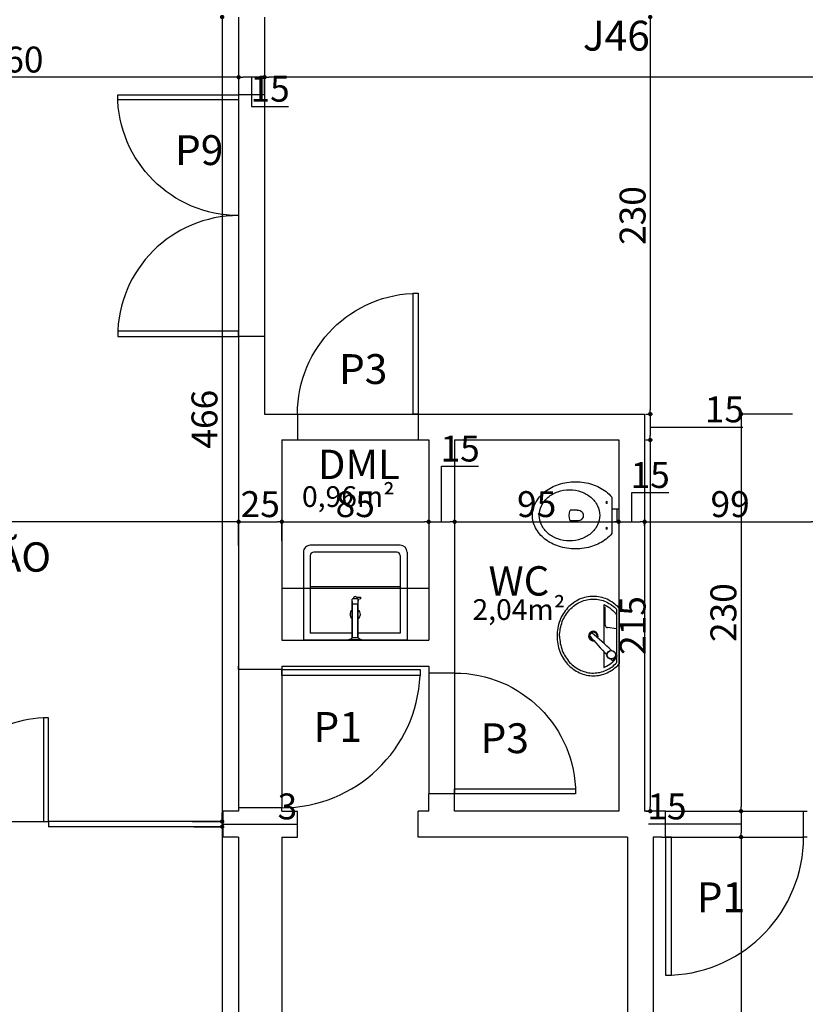
# Model space of a CAD drawing. Units: millimetres. Extents: x -182146 to 3222587, y -330471 to 3765997.
# Drawn here: x 50561 to 51016, y -32514 to -31944 of the extents above; entities that cross this region are included whole.
import ezdxf

# ---------------------------------------------------------------- set-up
doc = ezdxf.new("R2010")
doc.units = ezdxf.units.MM
doc.linetypes.add('HIDDEN', pattern=[0.375, 0.25, -0.125])
for name, color, linetype in [('03', 3, 'Continuous'), ('areas', 21, 'Continuous'), ('ASBULT  TEXTO-03', 2, 'Continuous'), ('BANHO', 2, 'Continuous'), ('construção', 5, 'Continuous'), ('COZ', 2, 'Continuous'), ('P01', 1, 'Continuous'), ('P02', 2, 'Continuous'), ('P03', 3, 'Continuous'), ('P06', 6, 'Continuous'), ('PENA 02', 2, 'Continuous'), ('PORTA', 2, 'Continuous'), ('Portas', 2, 'Continuous'), ('Portas_soleiras', 1, 'Continuous'), ('TX80', 3, 'Continuous')]:
    doc.layers.add(name, color=color, linetype=linetype)
doc.styles.add('R80E50', font='ROMANS.shx', dxfattribs={"height": 10})
doc.styles.add('ROMANS', font='romans')
doc.styles.get("Standard").update_dxf_attribs({"font": 'arial.ttf'})
doc.dimstyles.new('ISO-25', dxfattribs={"dimtxt": 150, "dimasz": 2.5, "dimexe": 1.25, "dimexo": 0.625, "dimtad": 1, "dimtoh": 1, "dimdec": 0, "dimtxsty": 'Standard', "dimblk": 'DOT', "dimcen": 2.5, "dimclrd": 1, "dimclre": 1, "dimclrt": 2, "dimadec": 0, "dimazin": 0, "dimtfac": 1, "dimtdec": 0, "dimtmove": 0, "dimatfit": 3, "dimldrblk": 'DOT', "dimfxl": 1, "dimarcsym": 0})

# ---------------------------------------------------------------- blocks, each defined once
blk = doc.blocks.new('P70')
at = {"layer": 'P01'}
blk.add_arc((0.9143, -0.0319), 0.7, 0, 90, dxfattribs=at)
at = {"layer": 'PORTA'}
blk.add_lwpolyline([(0.9143, -0.0319), (0.9443, -0.0319), (0.9443, 0.6681), (0.9143, 0.6681)], close=True, dxfattribs=at)
blk = doc.blocks.new('Vas-e-pl')
at = {"layer": 'BANHO'}
for p, q in [((0.14, 0.1051), (0.14, -0.1051)), ((0.1, 0.0375), (0.1, -0.0375)), ((0.14, 0.0375), (0.1, 0.0375)), ((0.11, 0.0375), (0.11, -0.0375)), ((0.3408, 0.0307), (0.3806, 0.0307)), ((0.14, -0.0375), (0.1, -0.0375)), ((0.3431, -0.0316), (0.3806, -0.0316))]:
    blk.add_line(p, q, dxfattribs=at)
for points in [[(0.6, 0, 0.122907), (0.5821, 0.0718, 0.10548), (0.5268, 0.1376, 0.087588), (0.4483, 0.1791, 0.078107), (0.35, 0.1945, 0.078107), (0.2517, 0.1791, 0.087588), (0.1732, 0.1376, 0.056618), (0.14, 0.1051, 0.122907)], [(0.14, -0.1051, 0.056618), (0.1732, -0.1376, 0.087588), (0.2517, -0.1791, 0.078107), (0.35, -0.1945, 0.078107), (0.4483, -0.1791, 0.087588), (0.5268, -0.1376, 0.10548), (0.5821, -0.0718, 0.122907), (0.6, 0, 0.122907)]]:
    blk.add_lwpolyline(points, format="xyb", dxfattribs=at)
blk.add_lwpolyline([(0.21, 0, 0.114163), (0.2228, -0.0555, 0.103661), (0.2613, -0.1049, 0.091605), (0.3168, -0.1367, 0.084587), (0.385, -0.1483, 0.084587), (0.4532, -0.1367, 0.091605), (0.5087, -0.1049, 0.103661), (0.5472, -0.0555, 0.114163), (0.56, 0, 0.114163), (0.5472, 0.0555, 0.103661), (0.5087, 0.1049, 0.091605), (0.4532, 0.1367, 0.084587), (0.385, 0.1483, 0.084587), (0.3168, 0.1367, 0.091605), (0.2613, 0.1049, 0.103661), (0.2228, 0.0555, 0.114163)], format="xyb", close=True, dxfattribs=at)
for centre in [(0.17, 0.075), (0.17, -0.075)]:
    blk.add_circle(centre, 0.005, dxfattribs=at)
for centre, radius, start, end in [((0.3364, -0.0007), 0.0316, 81.9676, 282.3031), ((0.3099, -0.0007), 0.0772, 336.3943, 23.8881)]:
    blk.add_arc(centre, radius, start, end, dxfattribs=at)
blk = doc.blocks.new('Lvt-e-pl')
at = {"layer": 'BANHO'}
for p, q in [((-0.0228, 0.1624), (0.2991, 0.1624)), ((-0.0169, 0.1474), (0.2494, 0.1474)), ((0.0971, 0.1467), (0.0895, 0.094)), ((0.2553, 0.1506), (0.2807, 0.1251)), ((0.268, 0.1378), (0.2553, 0.1506)), ((0.2584, 0.1474), (0.2927, 0.1474)), ((0.268, 0.1378), (0.2807, 0.1251)), ((-0.0443, 0.0724), (0.1795, 0.0724)), ((0.0747, 0.0811), (-0.031, 0.0811)), ((0.2279, 0.0724), (0.3206, 0.0724)), ((0.1208, 0.0022), (0.1323, -0.0093)), ((0.1266, -0.0036), (0.1323, -0.0093))]:
    blk.add_line(p, q, dxfattribs=at)
for points in [[(-0.0228, 0.1624, 0.002445), (-0.0245, 0.1609, 0.101579), (-0.0747, 0.0918, 0.106878), (-0.0918, 0.0124, 0.106878)], [(-0.0918, 0.0124, 0.106878), (-0.0747, -0.067, 0.101579), (-0.0245, -0.1361, 0.094885), (0.0492, -0.1814, 0.090639), (0.1382, -0.1976, 0.090639), (0.2271, -0.1814, 0.094885), (0.3008, -0.1361, 0.101579), (0.351, -0.067, 0.106878), (0.3682, 0.0124, 0.106878), (0.351, 0.0918, 0.101579), (0.3008, 0.1609, 0.002445), (0.2991, 0.1624, 0.090639)], [(0.1382, -0.1826, -0.090639), (0.0546, -0.167, -0.094885), (-0.0141, -0.1245, -0.101579), (-0.0606, -0.0601, -0.106878), (-0.0761, 0.0132, -0.106878), (-0.06, 0.0863, -0.09704), (-0.0158, 0.1479, -0.002445)], [(-0.0443, 0.0724, -0.009707), (-0.0418, 0.078, -0.128419), (0.0148, 0.1474, -0.09704)], [(0.1382, -0.1826, 0.090639), (0.2218, -0.167, 0.094885), (0.2905, -0.1245, 0.101579), (0.3369, -0.0601, 0.106878), (0.3525, 0.0132, 0.106878), (0.3364, 0.0863, 0.096009), (0.2927, 0.1474, 0.002445)], [(0.3206, 0.0724, 0.009707), (0.3182, 0.078, 0.128419), (0.2615, 0.1474, 0.09704)]]:
    blk.add_lwpolyline(points, format="xyb", dxfattribs=at)
blk.add_lwpolyline([(0.1266, -0.0036), (0.1208, 0.0022)], dxfattribs=at)
for radius in [0.025, 0.024]:
    blk.add_circle((0.2468, 0.1166), radius, dxfattribs=at)
for centre, radius, start, end in [((2.2985, -1.833), 2.8497, 136.7805, 139.839), ((2.2985, -1.833), 2.8497, 135.8897, 136.1438), ((0.2539, 0.1491), 0.002, 45, 135.8897), ((-1.7028, 2.1684), 2.8497, 313.8562, 314.1103), ((0.2793, 0.1237), 0.002, 314.1103, 45), ((0.0747, 0.0961), 0.015, 270, 351.85), ((-1.7028, 2.1684), 2.8497, 310.161, 313.2195), ((0.1382, 0.0124), 0.0275, 67.2377, 8.6111), ((0.1382, 0.0124), 0.0225, 71.4832, 0.139), ((0.1222, 0.0036), 0.002, 139.839, 225), ((0.1337, -0.0079), 0.002, 225, 310.161)]:
    blk.add_arc(centre, radius, start, end, dxfattribs=at)
blk = doc.blocks.new('Tan-s-pl')
at = {"layer": 'COZ'}
for p, q in [((0.0482, -0.1896), (0.0482, 0.3204)), ((0.0482, 0.3204), (0.6482, 0.3204)), ((0.3857, 0.3204), (0.3107, 0.3204)), ((0.3107, 0.3204), (0.3107, 0.3154)), ((0.3857, 0.3154), (0.3107, 0.3154)), ((0.3309, 0.3074), (0.3309, 0.0831)), ((0.3332, 0.3054), (0.3332, 0.1092)), ((0.3632, 0.3054), (0.3332, 0.3054)), ((0.3632, 0.3054), (0.3632, 0.1092)), ((0.3655, 0.3074), (0.3655, 0.0831)), ((0.3857, 0.3204), (0.3857, 0.3154)), ((0.6482, -0.1896), (0.6482, 0.3204)), ((0.0882, -0.1696), (0.0882, 0.2804)), ((0.0882, 0.2804), (0.3309, 0.2804)), ((0.3655, 0.2804), (0.6082, 0.2804)), ((0.6082, -0.1696), (0.6082, 0.2804)), ((0.3168, 0.0705), (0.3173, 0.0801)), ((0.3397, 0.0716), (0.3168, 0.0705)), ((0.3173, 0.0801), (0.3309, 0.0853)), ((0.331, 0.0824), (0.3331, 0.1086)), ((0.3329, 0.0811), (0.3635, 0.0811)), ((0.3613, 0.1104), (0.335, 0.1104)), ((0.3405, 0.0702), (0.3362, 0.0811)), ((0.3557, 0.0702), (0.3601, 0.0811)), ((0.3633, 0.1086), (0.3654, 0.0824)), ((0.0882, 0.0104), (0.6082, 0.0104)), ((0.1082, -0.1896), (0.5882, -0.1896)), ((0.0882, -0.2296), (0.6082, -0.2296))]:
    blk.add_line(p, q, dxfattribs=at)
for centre, radius, start, end in [((0.3067, 0.2761), 0.0395, 47.8774, 84.1976), ((0.3897, 0.2761), 0.0395, 95.7962, 132.1288), ((0.3482, 0.1704), 0.03, 125.2164, 234.7836), ((0.3482, 0.1704), 0.03, 305.2164, 54.7836), ((0.3329, 0.0831), 0.002, 180, 270), ((0.335, 0.1084), 0.002, 90, 175.5219), ((0.3481, 0.0793), 0.0119, 230.2286, 309.7714), ((0.3613, 0.1084), 0.002, 4.4781, 90), ((0.3635, 0.0831), 0.002, 270, 0), ((0.1082, -0.1696), 0.02, 180, 270), ((0.5882, -0.1696), 0.02, 270, 360), ((0.0882, -0.1896), 0.04, 180, 270), ((0.6082, -0.1896), 0.04, 270, 0)]:
    blk.add_arc(centre, radius, start, end, dxfattribs=at)
blk = doc.blocks.new('_DOT')
at = {"color": 0, "linetype": 'ByBlock'}
blk.add_line((-0.5, 0), (-1, 0), dxfattribs=at)
at = {"color": 0, "linetype": 'ByBlock', "const_width": 0.5}
blk.add_lwpolyline([(-0.25, 0, 1), (0.25, 0, 1)], format="xyb", close=True, dxfattribs=at)
blk = doc.blocks.new('*D156')
at = {"layer": 'DEFPOINTS', "color": 0, "transparency": 16777216}
for p in [(51009.14, -32172.3), (50978.83, -32402.3), (50978.83, -32402.3)]:
    blk.add_point(p, dxfattribs=at)
at = {"layer": 'PENA 02', "color": 1, "lineweight": -2, "transparency": 16777216}
for p, q in [((51008.52, -32172.3), (50977.58, -32172.3)), ((50978.83, -32174.8), (50978.83, -32399.8)), ((50978.2, -32402.3), (50977.58, -32402.3))]:
    blk.add_line(p, q, dxfattribs=at)
at = {"layer": 'PENA 02', "color": 1, "lineweight": -2, "transparency": 16777216, "xscale": 2.5, "yscale": 2.5, "zscale": 2.5}
for p, rotation in [((50978.83, -32172.3), 90), ((50978.83, -32402.3), 270)]:
    blk.add_blockref('_DOT', p, dxfattribs=dict(at, rotation=rotation))
at = {"layer": 'PENA 02', "color": 2, "transparency": 16777216, "insert": (50970.54, -32287.3), "char_height": 15, "attachment_point": 5, "rotation": 90}
blk.add_mtext('230', dxfattribs=at)
blk = doc.blocks.new('*D157')
at = {"layer": 'DEFPOINTS', "color": 0, "transparency": 16777216}
for p in [(50978.83, -32402.3), (50978.83, -32417.3), (50978.83, -32417.3)]:
    blk.add_point(p, dxfattribs=at)
at = {"layer": 'PENA 02', "color": 1, "lineweight": -2, "transparency": 16777216}
for p, q in [((50978.2, -32402.3), (50977.58, -32402.3)), ((50978.83, -32404.8), (50978.83, -32414.8)), ((50946.63, -32409.8), (50925.19, -32409.8)), ((50978.83, -32409.8), (50946.63, -32409.8)), ((50978.2, -32417.3), (50977.58, -32417.3))]:
    blk.add_line(p, q, dxfattribs=at)
at = {"layer": 'PENA 02', "color": 1, "lineweight": -2, "transparency": 16777216, "xscale": 2.5, "yscale": 2.5, "zscale": 2.5}
for p, rotation in [((50978.83, -32402.3), 90), ((50978.83, -32417.3), 270)]:
    blk.add_blockref('_DOT', p, dxfattribs=dict(at, rotation=rotation))
at = {"layer": 'PENA 02', "color": 2, "transparency": 16777216, "insert": (50935.91, -32401.52), "char_height": 15, "attachment_point": 5}
blk.add_mtext('15', dxfattribs=at)
blk = doc.blocks.new('*D158')
at = {"layer": 'DEFPOINTS', "color": 0, "transparency": 16777216}
for p in [(50978.83, -32417.3), (50977.95, -32897.3), (50978.83, -32897.3)]:
    blk.add_point(p, dxfattribs=at)
at = {"layer": 'PENA 02', "color": 1, "lineweight": -2, "transparency": 16777216}
for p, q in [((50978.2, -32417.3), (50977.58, -32417.3)), ((50978.83, -32419.8), (50978.83, -32894.8)), ((50978.57, -32897.3), (50980.08, -32897.3))]:
    blk.add_line(p, q, dxfattribs=at)
at = {"layer": 'PENA 02', "color": 1, "lineweight": -2, "transparency": 16777216, "xscale": 2.5, "yscale": 2.5, "zscale": 2.5}
for p, rotation in [((50978.83, -32417.3), 90), ((50978.83, -32897.3), 270)]:
    blk.add_blockref('_DOT', p, dxfattribs=dict(at, rotation=rotation))
at = {"layer": 'PENA 02', "color": 2, "transparency": 16777216, "insert": (50970.54, -32657.3), "char_height": 15, "attachment_point": 5, "rotation": 90}
blk.add_mtext('480', dxfattribs=at)
blk = doc.blocks.new('*D251')
at = {"layer": 'DEFPOINTS', "color": 0, "transparency": 16777216}
for p in [(50677.2, -31942.3), (50660.39, -32408.3), (50678.45, -32408.3)]:
    blk.add_point(p, dxfattribs=at)
at = {"layer": 'PENA 02', "color": 1, "lineweight": -2, "transparency": 16777216}
for p, q in [((50677.82, -31942.3), (50679.7, -31942.3)), ((50678.45, -31944.8), (50678.45, -32405.8)), ((50661.01, -32408.3), (50679.7, -32408.3))]:
    blk.add_line(p, q, dxfattribs=at)
at = {"layer": 'PENA 02', "color": 1, "lineweight": -2, "transparency": 16777216, "xscale": 2.5, "yscale": 2.5, "zscale": 2.5}
for p, rotation in [((50678.45, -31942.3), 90), ((50678.45, -32408.3), 270)]:
    blk.add_blockref('_DOT', p, dxfattribs=dict(at, rotation=rotation))
at = {"layer": 'PENA 02', "color": 2, "transparency": 16777216, "insert": (50670.16, -32175.3), "char_height": 15, "attachment_point": 5, "rotation": 90}
blk.add_mtext('466', dxfattribs=at)
blk = doc.blocks.new('*D252')
at = {"layer": 'DEFPOINTS', "color": 0, "transparency": 16777216}
for p in [(50660.39, -32408.3), (50661.51, -32411.3), (50678.45, -32411.3)]:
    blk.add_point(p, dxfattribs=at)
at = {"layer": 'PENA 02', "color": 1, "lineweight": -2, "transparency": 16777216}
for p, q in [((50678.45, -32405.8), (50678.45, -32403.3)), ((50661.01, -32408.3), (50679.7, -32408.3)), ((50662.14, -32411.3), (50679.7, -32411.3)), ((50678.45, -32408.3), (50678.45, -32411.3)), ((50678.45, -32408.3), (50678.45, -32411.3)), ((50678.45, -32409.8), (50710.67, -32409.8)), ((50710.67, -32409.8), (50721.74, -32409.8)), ((50678.45, -32413.8), (50678.45, -32416.3))]:
    blk.add_line(p, q, dxfattribs=at)
at = {"layer": 'PENA 02', "color": 1, "lineweight": -2, "transparency": 16777216, "xscale": 2.5, "yscale": 2.5, "zscale": 2.5}
for p, rotation in [((50678.45, -32408.3), 270), ((50678.45, -32411.3), 90)]:
    blk.add_blockref('_DOT', p, dxfattribs=dict(at, rotation=rotation))
at = {"layer": 'PENA 02', "color": 2, "transparency": 16777216, "insert": (50716.2, -32401.51), "char_height": 15, "attachment_point": 5}
blk.add_mtext('3', dxfattribs=at)
blk = doc.blocks.new('*D253')
at = {"layer": 'DEFPOINTS', "color": 0, "transparency": 16777216}
for p in [(50661.51, -32411.3), (50638, -32897.3), (50678.45, -32897.3)]:
    blk.add_point(p, dxfattribs=at)
at = {"layer": 'PENA 02', "color": 1, "lineweight": -2, "transparency": 16777216}
for p, q in [((50662.14, -32411.3), (50679.7, -32411.3)), ((50678.45, -32413.8), (50678.45, -32894.8)), ((50638.62, -32897.3), (50679.7, -32897.3))]:
    blk.add_line(p, q, dxfattribs=at)
at = {"layer": 'PENA 02', "color": 1, "lineweight": -2, "transparency": 16777216, "xscale": 2.5, "yscale": 2.5, "zscale": 2.5}
for p, rotation in [((50678.45, -32411.3), 90), ((50678.45, -32897.3), 270)]:
    blk.add_blockref('_DOT', p, dxfattribs=dict(at, rotation=rotation))
at = {"layer": 'PENA 02', "color": 2, "transparency": 16777216, "insert": (50670.16, -32654.3), "char_height": 15, "attachment_point": 5, "rotation": 90}
blk.add_mtext('486', dxfattribs=at)
blk = doc.blocks.new('*D323')
at = {"layer": 'DEFPOINTS', "color": 0, "transparency": 16777216}
for p in [(50926.25, -31942.3), (50923, -32172.3), (50926.25, -32172.3)]:
    blk.add_point(p, dxfattribs=at)
at = {"layer": 'PENA 02', "color": 1, "lineweight": -2, "transparency": 16777216}
for p, q in [((50925.62, -31942.3), (50925, -31942.3)), ((50926.25, -31944.8), (50926.25, -32169.8)), ((50923.62, -32172.3), (50927.5, -32172.3))]:
    blk.add_line(p, q, dxfattribs=at)
at = {"layer": 'PENA 02', "color": 1, "lineweight": -2, "transparency": 16777216, "xscale": 2.5, "yscale": 2.5, "zscale": 2.5}
for p, rotation in [((50926.25, -31942.3), 90), ((50926.25, -32172.3), 270)]:
    blk.add_blockref('_DOT', p, dxfattribs=dict(at, rotation=rotation))
at = {"layer": 'PENA 02', "color": 2, "transparency": 16777216, "insert": (50917.96, -32057.3), "char_height": 15, "attachment_point": 5, "rotation": 90}
blk.add_mtext('230', dxfattribs=at)
blk = doc.blocks.new('*D324')
at = {"layer": 'DEFPOINTS', "color": 0, "transparency": 16777216}
for p in [(50923, -32172.3), (50923, -32187.3), (50926.25, -32187.3)]:
    blk.add_point(p, dxfattribs=at)
at = {"layer": 'PENA 02', "color": 1, "lineweight": -2, "transparency": 16777216}
for p, q in [((50923.62, -32172.3), (50927.5, -32172.3)), ((50926.25, -32174.8), (50926.25, -32184.8)), ((50926.25, -32179.8), (50958.45, -32179.8)), ((50958.45, -32179.8), (50979.88, -32179.8)), ((50923.62, -32187.3), (50927.5, -32187.3))]:
    blk.add_line(p, q, dxfattribs=at)
at = {"layer": 'PENA 02', "color": 1, "lineweight": -2, "transparency": 16777216, "xscale": 2.5, "yscale": 2.5, "zscale": 2.5}
for p, rotation in [((50926.25, -32172.3), 90), ((50926.25, -32187.3), 270)]:
    blk.add_blockref('_DOT', p, dxfattribs=dict(at, rotation=rotation))
at = {"layer": 'PENA 02', "color": 2, "transparency": 16777216, "insert": (50969.16, -32171.52), "char_height": 15, "attachment_point": 5}
blk.add_mtext('15', dxfattribs=at)
blk = doc.blocks.new('*D325')
at = {"layer": 'DEFPOINTS', "color": 0, "transparency": 16777216}
for p in [(50923, -32187.3), (50923, -32402.3), (50926.25, -32402.3)]:
    blk.add_point(p, dxfattribs=at)
at = {"layer": 'PENA 02', "color": 1, "lineweight": -2, "transparency": 16777216}
for p, q in [((50923.62, -32187.3), (50927.5, -32187.3)), ((50926.25, -32189.8), (50926.25, -32399.8)), ((50923.62, -32402.3), (50927.5, -32402.3))]:
    blk.add_line(p, q, dxfattribs=at)
at = {"layer": 'PENA 02', "color": 1, "lineweight": -2, "transparency": 16777216, "xscale": 2.5, "yscale": 2.5, "zscale": 2.5}
for p, rotation in [((50926.25, -32187.3), 90), ((50926.25, -32402.3), 270)]:
    blk.add_blockref('_DOT', p, dxfattribs=dict(at, rotation=rotation))
at = {"layer": 'PENA 02', "color": 2, "transparency": 16777216, "insert": (50917.97, -32294.8), "char_height": 15, "attachment_point": 5, "rotation": 90}
blk.add_mtext('215', dxfattribs=at)
blk = doc.blocks.new('*D326')
at = {"layer": 'DEFPOINTS', "color": 0, "transparency": 16777216}
for p in [(50713, -32234.7), (50713, -32246.3), (50688, -32249.04)]:
    blk.add_point(p, dxfattribs=at)
at = {"layer": 'PENA 02', "color": 1, "lineweight": -2, "transparency": 16777216}
for p, q in [((50688, -32248.41), (50688, -32233.45)), ((50690.5, -32234.7), (50710.5, -32234.7)), ((50713, -32245.67), (50713, -32233.45))]:
    blk.add_line(p, q, dxfattribs=at)
at = {"layer": 'PENA 02', "color": 1, "lineweight": -2, "transparency": 16777216, "xscale": 2.5, "yscale": 2.5, "zscale": 2.5, "rotation": 180}
blk.add_blockref('_DOT', (50688, -32234.7), dxfattribs=at)
at = {"layer": 'PENA 02', "color": 1, "lineweight": -2, "transparency": 16777216, "xscale": 2.5, "yscale": 2.5, "zscale": 2.5}
blk.add_blockref('_DOT', (50713, -32234.7), dxfattribs=at)
at = {"layer": 'PENA 02', "color": 2, "transparency": 16777216, "insert": (50700.5, -32226.41), "char_height": 15, "attachment_point": 5}
blk.add_mtext('25', dxfattribs=at)
blk = doc.blocks.new('*D327')
at = {"layer": 'DEFPOINTS', "color": 0, "transparency": 16777216}
for p in [(50798, -32234.7), (50798, -32234.7), (50713, -32246.3)]:
    blk.add_point(p, dxfattribs=at)
at = {"layer": 'PENA 02', "color": 1, "lineweight": -2, "transparency": 16777216}
for p, q in [((50713, -32245.67), (50713, -32233.45)), ((50715.5, -32234.7), (50795.5, -32234.7)), ((50798, -32235.32), (50798, -32235.95))]:
    blk.add_line(p, q, dxfattribs=at)
at = {"layer": 'PENA 02', "color": 1, "lineweight": -2, "transparency": 16777216, "xscale": 2.5, "yscale": 2.5, "zscale": 2.5, "rotation": 180}
blk.add_blockref('_DOT', (50713, -32234.7), dxfattribs=at)
at = {"layer": 'PENA 02', "color": 1, "lineweight": -2, "transparency": 16777216, "xscale": 2.5, "yscale": 2.5, "zscale": 2.5}
blk.add_blockref('_DOT', (50798, -32234.7), dxfattribs=at)
at = {"layer": 'PENA 02', "color": 2, "transparency": 16777216, "insert": (50755.5, -32226.41), "char_height": 15, "attachment_point": 5}
blk.add_mtext('85', dxfattribs=at)
blk = doc.blocks.new('*D328')
at = {"layer": 'DEFPOINTS', "color": 0, "transparency": 16777216}
for p in [(50798, -32234.7), (50813, -32234.7), (50813, -32234.7)]:
    blk.add_point(p, dxfattribs=at)
at = {"layer": 'PENA 02', "color": 1, "lineweight": -2, "transparency": 16777216}
for p, q in [((50805.5, -32234.7), (50805.5, -32202.5)), ((50805.5, -32202.5), (50826.93, -32202.5)), ((50800.5, -32234.7), (50810.5, -32234.7)), ((50813, -32234.07), (50813, -32233.45)), ((50798, -32235.32), (50798, -32235.95))]:
    blk.add_line(p, q, dxfattribs=at)
at = {"layer": 'PENA 02', "color": 1, "lineweight": -2, "transparency": 16777216, "xscale": 2.5, "yscale": 2.5, "zscale": 2.5, "rotation": 180}
blk.add_blockref('_DOT', (50798, -32234.7), dxfattribs=at)
at = {"layer": 'PENA 02', "color": 1, "lineweight": -2, "transparency": 16777216, "xscale": 2.5, "yscale": 2.5, "zscale": 2.5}
blk.add_blockref('_DOT', (50813, -32234.7), dxfattribs=at)
at = {"layer": 'PENA 02', "color": 2, "transparency": 16777216, "insert": (50816.21, -32194.22), "char_height": 15, "attachment_point": 5}
blk.add_mtext('15', dxfattribs=at)
blk = doc.blocks.new('*D329')
at = {"layer": 'DEFPOINTS', "color": 0, "transparency": 16777216}
for p in [(50813, -32234.7), (50908, -32234.7), (50908, -32234.72)]:
    blk.add_point(p, dxfattribs=at)
at = {"layer": 'PENA 02', "color": 1, "lineweight": -2, "transparency": 16777216}
for p, q in [((50813, -32234.07), (50813, -32233.45)), ((50815.5, -32234.7), (50905.5, -32234.7)), ((50908, -32234.09), (50908, -32233.45))]:
    blk.add_line(p, q, dxfattribs=at)
at = {"layer": 'PENA 02', "color": 1, "lineweight": -2, "transparency": 16777216, "xscale": 2.5, "yscale": 2.5, "zscale": 2.5, "rotation": 180}
blk.add_blockref('_DOT', (50813, -32234.7), dxfattribs=at)
at = {"layer": 'PENA 02', "color": 1, "lineweight": -2, "transparency": 16777216, "xscale": 2.5, "yscale": 2.5, "zscale": 2.5}
blk.add_blockref('_DOT', (50908, -32234.7), dxfattribs=at)
at = {"layer": 'PENA 02', "color": 2, "transparency": 16777216, "insert": (50860.5, -32226.41), "char_height": 15, "attachment_point": 5}
blk.add_mtext('95', dxfattribs=at)
blk = doc.blocks.new('*D330')
at = {"layer": 'DEFPOINTS', "color": 0, "transparency": 16777216}
for p in [(50908, -32234.72), (50923, -32234.7), (50923, -32237.61)]:
    blk.add_point(p, dxfattribs=at)
at = {"layer": 'PENA 02', "color": 1, "lineweight": -2, "transparency": 16777216}
for p, q in [((50915.5, -32234.7), (50915.5, -32217.82)), ((50915.5, -32217.82), (50936.93, -32217.82)), ((50908, -32234.09), (50908, -32233.45)), ((50910.5, -32234.7), (50920.5, -32234.7)), ((50923, -32236.98), (50923, -32233.45))]:
    blk.add_line(p, q, dxfattribs=at)
at = {"layer": 'PENA 02', "color": 1, "lineweight": -2, "transparency": 16777216, "xscale": 2.5, "yscale": 2.5, "zscale": 2.5, "rotation": 180}
blk.add_blockref('_DOT', (50908, -32234.7), dxfattribs=at)
at = {"layer": 'PENA 02', "color": 1, "lineweight": -2, "transparency": 16777216, "xscale": 2.5, "yscale": 2.5, "zscale": 2.5}
blk.add_blockref('_DOT', (50923, -32234.7), dxfattribs=at)
at = {"layer": 'PENA 02', "color": 2, "transparency": 16777216, "insert": (50926.21, -32209.53), "char_height": 15, "attachment_point": 5}
blk.add_mtext('15', dxfattribs=at)
blk = doc.blocks.new('*D331')
at = {"layer": 'DEFPOINTS', "color": 0, "transparency": 16777216}
for p in [(51022, -32234.7), (51022, -32234.7), (50923, -32237.61)]:
    blk.add_point(p, dxfattribs=at)
at = {"layer": 'PENA 02', "color": 1, "lineweight": -2, "transparency": 16777216}
for p, q in [((50923, -32236.98), (50923, -32233.45)), ((50925.5, -32234.7), (51019.5, -32234.7)), ((51022, -32235.32), (51022, -32235.95))]:
    blk.add_line(p, q, dxfattribs=at)
at = {"layer": 'PENA 02', "color": 1, "lineweight": -2, "transparency": 16777216, "xscale": 2.5, "yscale": 2.5, "zscale": 2.5, "rotation": 180}
blk.add_blockref('_DOT', (50923, -32234.7), dxfattribs=at)
at = {"layer": 'PENA 02', "color": 1, "lineweight": -2, "transparency": 16777216, "xscale": 2.5, "yscale": 2.5, "zscale": 2.5}
blk.add_blockref('_DOT', (51022, -32234.7), dxfattribs=at)
at = {"layer": 'PENA 02', "color": 2, "transparency": 16777216, "insert": (50972.5, -32226.41), "char_height": 15, "attachment_point": 5}
blk.add_mtext('99', dxfattribs=at)
blk = doc.blocks.new('*D385')
at = {"layer": 'DEFPOINTS', "color": 0, "transparency": 16777216}
for p in [(50703, -31977.17), (50703, -31987.3), (51538, -31987.38)]:
    blk.add_point(p, dxfattribs=at)
at = {"layer": 'PENA 02', "color": 1, "lineweight": -2, "transparency": 16777216}
for p, q in [((50703, -31986.67), (50703, -31975.92)), ((51535.5, -31977.17), (50705.5, -31977.17)), ((51538, -31986.75), (51538, -31975.92))]:
    blk.add_line(p, q, dxfattribs=at)
at = {"layer": 'PENA 02', "color": 1, "lineweight": -2, "transparency": 16777216, "xscale": 2.5, "yscale": 2.5, "zscale": 2.5, "rotation": 180}
blk.add_blockref('_DOT', (50703, -31977.17), dxfattribs=at)
at = {"layer": 'PENA 02', "color": 1, "lineweight": -2, "transparency": 16777216, "xscale": 2.5, "yscale": 2.5, "zscale": 2.5}
blk.add_blockref('_DOT', (51538, -31977.17), dxfattribs=at)
at = {"layer": 'PENA 02', "color": 2, "transparency": 16777216, "insert": (51120.5, -31968.89), "char_height": 15, "attachment_point": 5}
blk.add_mtext('835', dxfattribs=at)
blk = doc.blocks.new('*D386')
at = {"layer": 'DEFPOINTS', "color": 0, "transparency": 16777216}
for p in [(50688, -31969.44), (50688, -31977.17), (50703, -31987.3)]:
    blk.add_point(p, dxfattribs=at)
at = {"layer": 'PENA 02', "color": 1, "lineweight": -2, "transparency": 16777216}
for p, q in [((50688, -31970.06), (50688, -31978.42)), ((50700.5, -31977.17), (50690.5, -31977.17)), ((50695.5, -31977.17), (50695.5, -31994.05)), ((50703, -31986.67), (50703, -31975.92)), ((50695.5, -31994.05), (50716.93, -31994.05))]:
    blk.add_line(p, q, dxfattribs=at)
at = {"layer": 'PENA 02', "color": 1, "lineweight": -2, "transparency": 16777216, "xscale": 2.5, "yscale": 2.5, "zscale": 2.5, "rotation": 180}
blk.add_blockref('_DOT', (50688, -31977.17), dxfattribs=at)
at = {"layer": 'PENA 02', "color": 1, "lineweight": -2, "transparency": 16777216, "xscale": 2.5, "yscale": 2.5, "zscale": 2.5}
blk.add_blockref('_DOT', (50703, -31977.17), dxfattribs=at)
at = {"layer": 'PENA 02', "color": 2, "transparency": 16777216, "insert": (50706.21, -31985.77), "char_height": 15, "attachment_point": 5}
blk.add_mtext('15', dxfattribs=at)
blk = doc.blocks.new('*D387')
at = {"layer": 'DEFPOINTS', "color": 0, "transparency": 16777216}
for p in [(50428, -31971.26), (50688, -31969.44), (50428, -31977.17)]:
    blk.add_point(p, dxfattribs=at)
at = {"layer": 'PENA 02', "color": 1, "lineweight": -2, "transparency": 16777216}
for p, q in [((50428, -31971.89), (50428, -31978.42)), ((50688, -31970.06), (50688, -31978.42)), ((50685.5, -31977.17), (50430.5, -31977.17))]:
    blk.add_line(p, q, dxfattribs=at)
at = {"layer": 'PENA 02', "color": 1, "lineweight": -2, "transparency": 16777216, "xscale": 2.5, "yscale": 2.5, "zscale": 2.5, "rotation": 180}
blk.add_blockref('_DOT', (50428, -31977.17), dxfattribs=at)
at = {"layer": 'PENA 02', "color": 1, "lineweight": -2, "transparency": 16777216, "xscale": 2.5, "yscale": 2.5, "zscale": 2.5}
blk.add_blockref('_DOT', (50688, -31977.17), dxfattribs=at)
at = {"layer": 'PENA 02', "color": 2, "transparency": 16777216, "insert": (50558, -31968.89), "char_height": 15, "attachment_point": 5}
blk.add_mtext('260', dxfattribs=at)
blk = doc.blocks.new('*D402')
at = {"layer": 'DEFPOINTS', "color": 0, "transparency": 16777216}
for p in [(50348, -32234.7), (50348, -32234.7), (50688, -32234.7)]:
    blk.add_point(p, dxfattribs=at)
at = {"layer": 'PENA 02', "color": 1, "lineweight": -2, "transparency": 16777216}
for p, q in [((50348, -32234.07), (50348, -32233.45)), ((50685.5, -32234.7), (50350.5, -32234.7)), ((50688, -32234.07), (50688, -32233.45))]:
    blk.add_line(p, q, dxfattribs=at)
at = {"layer": 'PENA 02', "color": 1, "lineweight": -2, "transparency": 16777216, "xscale": 2.5, "yscale": 2.5, "zscale": 2.5, "rotation": 180}
blk.add_blockref('_DOT', (50348, -32234.7), dxfattribs=at)
at = {"layer": 'PENA 02', "color": 1, "lineweight": -2, "transparency": 16777216, "xscale": 2.5, "yscale": 2.5, "zscale": 2.5}
blk.add_blockref('_DOT', (50688, -32234.7), dxfattribs=at)
at = {"layer": 'PENA 02', "color": 2, "transparency": 16777216, "insert": (50518, -32226.41), "char_height": 15, "attachment_point": 5}
blk.add_mtext('340', dxfattribs=at)

msp = doc.modelspace()

# ---------------------------------------------------------------- linework, layer by layer
at = {"layer": 'P01'}
for p, q in [((50688, -31987.3), (50688, -32127.3)), ((50703, -31987.3), (50703, -32127.3)), ((50722, -32172.3), (50792, -32172.3)), ((50722, -32187.3), (50792, -32187.3))]:
    msp.add_line(p, q, dxfattribs=at)
at = {"layer": 'P01', "linetype": 'HIDDEN'}
msp.add_line((50798, -32273.3), (50713, -32273.3), dxfattribs=at)
at = {"layer": 'P01'}
msp.add_arc((50576.5, -32406.8), 58.52, 88.5312, 181.4688, dxfattribs=at)
at = {"layer": 'P02', "linetype": 'Continuous'}
for p, q in [((50679, -32408.3), (50578, -32408.3)), ((50578, -32408.3), (50578, -32411.3)), ((50679, -32411.3), (50578, -32411.3))]:
    msp.add_line(p, q, dxfattribs=at)
at = {"layer": 'P06', "linetype": 'Continuous'}
for p, q in [((50688, -31942.3), (50688, -31987.3)), ((50703, -31942.3), (50703, -31987.3)), ((50703, -31987.3), (50688, -31987.3)), ((50703, -32127.3), (50688, -32127.3)), ((50703, -32127.3), (50688, -32127.3)), ((50688, -32127.3), (50688, -32172.3)), ((50703, -32127.3), (50703, -32172.3)), ((50688, -32172.3), (50688, -32189.3)), ((50703, -32172.3), (50722, -32172.3)), ((50722, -32172.3), (50722, -32187.3)), ((50789, -32172.3), (50898, -32172.3)), ((50792, -32172.3), (50792, -32187.3)), ((50898, -32172.3), (50923, -32172.3)), ((50923, -32172.3), (50923, -32402.3)), ((50688, -32189.3), (50688, -32320.3)), ((50713, -32187.3), (50713, -32189.3)), ((50713, -32187.3), (50722, -32187.3)), ((50713, -32189.3), (50713, -32303.3)), ((50792, -32187.3), (50798, -32187.3)), ((50798, -32187.3), (50798, -32303.3)), ((50813, -32187.3), (50813, -32322.3)), ((50908, -32187.3), (50908, -32402.3)), ((50688, -32320.3), (50688, -32318.3)), ((50798, -32318.3), (50798, -32322.3)), ((50813, -32322.3), (50798, -32322.3)), ((50813, -32392.3), (50798, -32392.3)), ((50798, -32402.3), (50798, -32392.3)), ((50813, -32402.3), (50813, -32392.3)), ((50688, -32400.3), (50688, -32402.3)), ((50713, -32400.3), (50688, -32400.3)), ((50688, -32400.3), (50688, -32402.3)), ((50713, -32400.3), (50688, -32400.3)), ((50713, -32402.3), (50713, -32400.3)), ((50798, -32402.3), (50792, -32402.3)), ((50908, -32402.3), (50813, -32402.3)), ((50933, -32402.3), (50923, -32402.3)), ((50688, -32417.3), (50688, -32511.3)), ((50713, -32417.3), (50713, -32511.3)), ((50913, -32417.3), (50792, -32417.3)), ((50913, -32417.3), (50913, -32897.3)), ((50928, -32417.3), (50928, -32897.3)), ((50933, -32417.3), (50928, -32417.3)), ((50688, -32511.3), (50688, -32897.3)), ((50713, -32511.3), (50713, -32897.3))]:
    msp.add_line(p, q, dxfattribs=at)
at = {"layer": 'P06'}
for p, q in [((50813, -32187.3), (50908, -32187.3)), ((50713, -32303.3), (50798, -32303.3)), ((50713, -32320.3), (50688, -32320.3)), ((50713, -32318.3), (50713, -32320.3)), ((50713, -32318.3), (50798, -32318.3)), ((50679, -32417.3), (50679, -32402.3)), ((50688, -32402.3), (50679, -32402.3)), ((50713, -32402.3), (50722, -32402.3)), ((50722, -32417.3), (50722, -32402.3)), ((50792, -32417.3), (50792, -32402.3)), ((50688, -32417.3), (50679, -32417.3)), ((50713, -32417.3), (50722, -32417.3))]:
    msp.add_line(p, q, dxfattribs=at)
at = {"layer": 'P06', "linetype": 'Continuous'}
for points in [[(50933, -32417.3), (50935, -32417.3), (50935, -32402.3), (50933, -32402.3)], [(51017, -32417.3), (51015, -32417.3), (51015, -32402.3), (51017, -32402.3)]]:
    msp.add_lwpolyline(points, dxfattribs=at)
at = {"layer": 'PORTA'}
msp.add_lwpolyline([(50575, -32408.3), (50578, -32408.3), (50578, -32348.3), (50575, -32348.3)], close=True, dxfattribs=at)
at = {"layer": 'Portas'}
for points in [[(50793, -32320.3), (50793, -32323.8), (50713, -32323.8), (50713, -32320.3)], [(50935, -32497.3), (50938.5, -32497.3), (50938.5, -32417.3), (50935, -32417.3)]]:
    msp.add_lwpolyline(points, close=True, dxfattribs=at)
at = {"layer": 'Portas', "color": 1}
for centre, start, end in [((50712.94, -32320.16), 270.0418, 357.3958), ((50934.85, -32417.24), 272.6042, 359.9582)]:
    msp.add_arc(centre, 80.14, start, end, dxfattribs=at)
at = {"layer": 'Portas_soleiras', "linetype": 'Continuous'}
for p, q in [((50688, -32320.3), (50688, -32400.3)), ((50713, -32320.3), (50713, -32400.3)), ((50798, -32322.3), (50798, -32392.3)), ((50813, -32322.3), (50813, -32392.3)), ((50935, -32402.3), (51015, -32402.3)), ((50935, -32417.3), (51015, -32417.3))]:
    msp.add_line(p, q, dxfattribs=at)
at = {"layer": 'Portas_soleiras'}
msp.add_line((50461, -32408.3), (50575, -32408.3), dxfattribs=at)

# ---------------------------------------------------------------- block references
at = {"layer": 'construção', "xscale": 100, "yscale": 100, "zscale": 100, "rotation": 179.9999999999968}
msp.add_blockref('Tan-s-pl', (50790.31, -32271.26), dxfattribs=at)
at = {"layer": 'P06', "yscale": 100, "zscale": 100}
for name, p, xscale, rotation in [('P70', (50684.81, -31895.87), -100, 90.00000000002157), ('P70', (50684.81, -32218.73), 100, 90.00000000002153), ('Vas-e-pl', (50918, -32230.97), -100, 359.9999999999982), ('Lvt-e-pl', (50892.05, -32287.06), 100, 270), ('P70', (50816.18, -32483.73), -100, 270)]:
    msp.add_blockref(name, p, dxfattribs=dict(at, xscale=xscale, rotation=rotation))
at = {"layer": 'P06', "xscale": -100, "yscale": 100, "zscale": 100}
msp.add_blockref('P70', (50883.43, -32169.11), dxfattribs=at)

# ---------------------------------------------------------------- texts
at = {"layer": '03', "color": 3, "linetype": 'Continuous', "lineweight": 13, "insert": (33320.34, -86979.92), "char_height": 500, "attachment_point": 1, "rotation": 50.388}
msp.add_mtext_dynamic_manual_height_columns('\\pi9998.1;{\\H0.9x;AVENIDA      ANTONIO       AMORIM }     ', width=30427.2694, gutter_width=12.5, heights=[0], dxfattribs=at)
at = {"layer": 'areas', "linetype": 'Continuous', "style": 'ROMANS'}
for s, p in [('0,96m²', (50724.66, -32226.1)), ('2,04m²', (50823.36, -32291.54))]:
    msp.add_text(s, height=12, dxfattribs=at).set_placement(p)
at = {"layer": 'ASBULT  TEXTO-03', "style": 'R80E50'}
msp.add_text('WC', height=17, dxfattribs=at).set_placement((50832.63, -32277.43))
at = {"layer": 'P03', "char_height": 17.28, "width": 1086.912, "attachment_point": 5}
for s, insert in [('J46', (50906.62, -31955.35)), ('P9', (50665.16, -32021.64)), ('P3', (50760.09, -32148.47)), ('P1', (50745.32, -32355.76)), ('P3', (50842.03, -32362.31)), ('P1', (50967.18, -32454.45))]:
    msp.add_mtext(s, dxfattribs=dict(at, insert=insert))
at = {"layer": 'PENA 02', "style": 'ROMANS'}
msp.add_text('CIRCULAÇÃO', height=17, dxfattribs=at).set_placement((50438.79, -32263.59))
at = {"layer": 'TX80', "style": 'ROMANS'}
msp.add_text('DML', height=17, dxfattribs=at).set_placement((50733.88, -32209.94))

# ---------------------------------------------------------------- dimensions: what is measured, and where the dimension line sits
at = {"layer": 'PENA 02'}
for base, p1, p2, picture, middle in [((50678.45, -32408.3), (50677.2, -31942.3), (50660.39, -32408.3), '*D251', (50670.16, -32175.3)), ((50926.25, -32172.3), (50926.25, -31942.3), (50923, -32172.3), '*D323', (50917.96, -32057.3)), ((50926.25, -32187.3), (50923, -32172.3), (50923, -32187.3), '*D324', (50959.07, -32171.52)), ((50978.83, -32402.3), (51009.14, -32172.3), (50978.83, -32402.3), '*D156', (50970.54, -32287.3)), ((50926.25, -32402.3), (50923, -32187.3), (50923, -32402.3), '*D325', (50917.97, -32294.8)), ((50678.45, -32411.3), (50660.39, -32408.3), (50661.51, -32411.3), '*D252', (50711.29, -32401.51)), ((50978.83, -32417.3), (50978.83, -32402.3), (50978.83, -32417.3), '*D157', (50946, -32401.52)), ((50678.45, -32897.3), (50661.51, -32411.3), (50638, -32897.3), '*D253', (50670.16, -32654.3)), ((50978.83, -32897.3), (50978.83, -32417.3), (50977.95, -32897.3), '*D158', (50970.54, -32657.3))]:
    dim = msp.add_linear_dim(base=base, p1=p1, p2=p2, angle=90, dimstyle='ISO-25', override={"dimtxt": 15, "dimdec": 0, "dimclrd": 1, "dimclre": 1, "dimclrt": 2, "dimtdec": 0, "dimtmove": 1}, dxfattribs=at)
    dim.commit()
    dim.dimension.update_dxf_attribs({"geometry": picture, "text_midpoint": middle})
for base, p1, p2, override, picture, middle in [((50428, -31977.17), (50688, -31969.44), (50428, -31971.26), {"dimtxt": 15, "dimdec": 0, "dimclrd": 1, "dimclre": 1, "dimclrt": 2, "dimtdec": 0, "dimtmove": 1}, '*D387', (50558, -31968.89)), ((50703, -31977.17), (51538, -31987.38), (50703, -31987.3), {"dimtxt": 15, "dimdec": 0, "dimclrd": 1, "dimclre": 1, "dimclrt": 2, "dimtdec": 0}, '*D385', (51120.5, -31968.89)), ((50688, -31977.17), (50703, -31987.3), (50688, -31969.44), {"dimtxt": 15, "dimdec": 0, "dimclrd": 1, "dimclre": 1, "dimclrt": 2, "dimtdec": 0, "dimtmove": 1}, '*D386', (50696.12, -31985.77)), ((50813, -32234.7), (50798, -32234.7), (50813, -32234.7), {"dimtxt": 15, "dimdec": 0, "dimclrd": 1, "dimclre": 1, "dimclrt": 2, "dimtdec": 0, "dimtmove": 1}, '*D328', (50806.12, -32194.22)), ((50923, -32234.7), (50908, -32234.72), (50923, -32237.61), {"dimtxt": 15, "dimdec": 0, "dimclrd": 1, "dimclre": 1, "dimclrt": 2, "dimtdec": 0, "dimtmove": 1}, '*D330', (50916.12, -32209.53)), ((50348, -32234.7), (50688, -32234.7), (50348, -32234.7), {"dimtxt": 15, "dimdec": 0, "dimclrd": 1, "dimclre": 1, "dimclrt": 2, "dimtdec": 0}, '*D402', (50518, -32226.41)), ((50713, -32234.7), (50688, -32249.04), (50713, -32246.3), {"dimtxt": 15, "dimdec": 0, "dimclrd": 1, "dimclre": 1, "dimclrt": 2, "dimtdec": 0}, '*D326', (50700.5, -32226.41)), ((50798, -32234.7), (50713, -32246.3), (50798, -32234.7), {"dimtxt": 15, "dimdec": 0, "dimclrd": 1, "dimclre": 1, "dimclrt": 2, "dimtdec": 0, "dimtmove": 1}, '*D327', (50755.5, -32226.41)), ((50908, -32234.7), (50813, -32234.7), (50908, -32234.72), {"dimtxt": 15, "dimdec": 0, "dimclrd": 1, "dimclre": 1, "dimclrt": 2, "dimtdec": 0, "dimtmove": 1}, '*D329', (50860.5, -32226.41)), ((51022, -32234.7), (50923, -32237.61), (51022, -32234.7), {"dimtxt": 15, "dimdec": 0, "dimclrd": 1, "dimclre": 1, "dimclrt": 2, "dimtdec": 0, "dimtmove": 1}, '*D331', (50972.5, -32226.41))]:
    dim = msp.add_linear_dim(base=base, p1=p1, p2=p2, dimstyle='ISO-25', override=override, dxfattribs=at)
    dim.commit()
    dim.dimension.update_dxf_attribs({"geometry": picture, "text_midpoint": middle})

doc.saveas('drawing.dxf')
